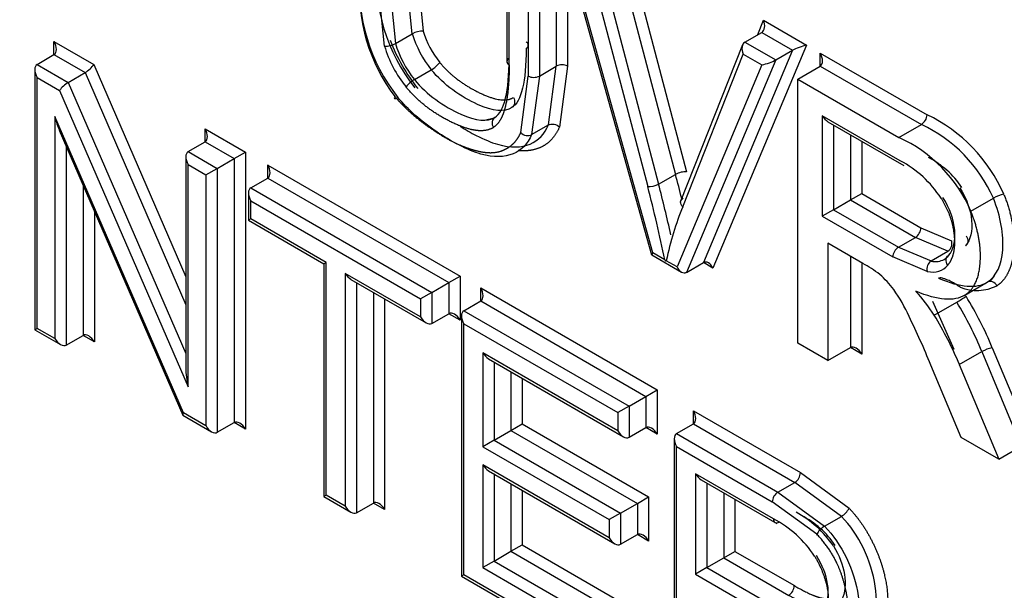
# Paper-space layout 'Sheet1' of a CAD drawing. Units: millimetres. Extents: x 0 to 210, y -3 to 297.
# Drawn here: x 42 to 44, y 259 to 260 of the extents above; entities that cross this region are included whole.
import ezdxf

# ---------------------------------------------------------------- set-up
doc = ezdxf.new("R2010")
doc.units = ezdxf.units.MM
doc.layers.add('A900N0B000', color=7, linetype='Continuous')
doc.layers.add('Default', color=7, linetype='Continuous')

# ---------------------------------------------------------------- blocks, each defined once
blk = doc.blocks.new('SE8')
at = {"layer": 'A900N0B000', "color": 7, "linetype": 'Continuous'}
for p, q in [((43.0967, 260.0948), (43.0967, 259.9049)), ((43.1588, 260.0917), (43.1588, 259.9001)), ((43.0996, 259.9021), (43.0996, 260.085)), ((43.1376, 260.0794), (43.1376, 259.8879)), ((43.1235, 260.0712), (43.1235, 259.8879)), ((43.1701, 260.051), (43.2784, 259.6635)), ((43.2459, 260.0577), (43.3222, 259.7675)), ((43.1729, 260.0408), (43.1729, 259.9001)), ((43.2799, 259.6659), (43.1749, 260.0415)), ((43.2338, 260.0483), (43.3085, 259.7645)), ((43.2006, 260.0267), (43.2735, 259.7493)), ((43.2126, 260.0361), (43.2872, 259.7523)), ((42.978, 259.941), (42.9712, 260.0089)), ((42.9854, 260.0089), (42.9917, 259.9443)), ((42.9432, 259.9254), (42.9359, 259.9967)), ((42.95, 259.9967), (42.9568, 259.9288)), ((43.4118, 259.9399), (43.4189, 259.9578)), ((43.4189, 259.9578), (43.473, 259.9266)), ((42.9568, 259.9288), (42.978, 259.941)), ((43.3955, 259.9305), (43.4167, 259.9427)), ((43.4167, 259.9427), (43.4555, 259.9203)), ((42.5282, 259.9311), (42.5783, 259.9022)), ((42.5282, 259.9148), (42.5282, 259.9311)), ((43.3926, 259.9269), (43.3144, 259.7294)), ((43.473, 259.9266), (43.3553, 259.6469)), ((43.3955, 259.9305), (43.4343, 259.9081)), ((42.507, 259.9025), (42.5282, 259.9148)), ((42.5282, 259.9148), (42.5674, 259.8922)), ((43.3175, 259.7238), (43.3934, 259.9154)), ((43.4555, 259.9203), (43.3434, 259.6537)), ((43.3934, 259.9154), (43.4169, 259.9018)), ((43.4343, 259.9081), (43.4555, 259.9203)), ((43.4901, 259.9004), (43.4901, 259.9167)), ((43.4901, 259.9167), (43.6242, 259.8393)), ((42.507, 259.9025), (42.5462, 259.8799)), ((42.5783, 259.9022), (42.6937, 259.636)), ((43.4169, 259.9018), (43.3103, 259.6484)), ((43.4343, 259.9081), (43.3222, 259.6415)), ((42.5041, 259.8961), (42.5041, 259.5695)), ((42.5462, 259.8799), (42.5674, 259.8922)), ((42.5674, 259.8922), (42.6937, 259.6009)), ((42.9807, 259.8835), (43.0019, 259.8957)), ((43.1376, 259.8879), (43.1588, 259.9001)), ((43.149, 259.8265), (43.1588, 259.9001)), ((43.1729, 259.9001), (43.1627, 259.8239)), ((43.4618, 259.8841), (43.4901, 259.9004)), ((43.4901, 259.9004), (43.6171, 259.827)), ((42.507, 259.5712), (42.507, 259.8862)), ((42.507, 259.8862), (42.5353, 259.8699)), ((42.5462, 259.8799), (42.6937, 259.5398)), ((43.1141, 259.8169), (43.1235, 259.8879)), ((43.1376, 259.8879), (43.1278, 259.8143)), ((43.4618, 259.5527), (43.4618, 259.8841)), ((43.4618, 259.8841), (43.5888, 259.8107)), ((42.5353, 259.8699), (42.6966, 259.4979)), ((42.5294, 259.8371), (42.5294, 259.5583)), ((42.6907, 259.4652), (42.5294, 259.8371)), ((43.0808, 259.8352), (43.0702, 259.8324)), ((43.4927, 259.838), (43.4927, 259.7119)), ((43.5906, 259.7815), (43.4927, 259.838)), ((43.4997, 259.8305), (43.5949, 259.7756)), ((43.5888, 259.8107), (43.6171, 259.827)), ((42.5349, 259.8198), (42.6898, 259.4624)), ((42.7179, 259.8053), (42.7179, 259.8216)), ((42.7179, 259.8216), (42.7685, 259.7924)), ((43.1278, 259.8143), (43.149, 259.8265)), ((43.5068, 259.8264), (43.5068, 259.72)), ((42.6966, 259.7931), (42.7179, 259.8053)), ((42.7179, 259.8053), (42.7544, 259.7842)), ((43.528, 259.8142), (43.528, 259.7323)), ((43.5422, 259.806), (43.5422, 259.7404)), ((42.5435, 259.7998), (42.5435, 259.5501)), ((42.6966, 259.7931), (42.7331, 259.772)), ((42.7544, 259.7842), (42.7685, 259.7924)), ((42.7685, 259.7924), (42.7685, 259.4447)), ((42.6937, 259.7866), (42.6937, 259.521)), ((42.7331, 259.772), (42.7544, 259.7842)), ((42.7544, 259.7842), (42.7544, 259.4529)), ((42.6966, 259.4979), (42.6966, 259.7767)), ((42.6966, 259.7767), (42.719, 259.7638)), ((42.719, 259.7638), (42.7331, 259.772)), ((42.7331, 259.772), (42.7331, 259.4407)), ((42.7965, 259.7599), (42.7965, 259.7762)), ((42.7965, 259.7762), (43.0379, 259.6369)), ((42.719, 259.7638), (42.719, 259.4488)), ((42.7753, 259.7477), (42.7965, 259.7599)), ((42.7965, 259.7599), (43.0238, 259.6287)), ((43.2872, 259.7523), (43.3085, 259.7645)), ((42.5647, 259.7509), (42.5647, 259.5624)), ((42.7724, 259.7412), (42.7724, 259.7069)), ((42.7753, 259.7477), (43.0026, 259.6164)), ((43.528, 259.7323), (43.5422, 259.7404)), ((43.5422, 259.7404), (43.6165, 259.6975)), ((42.7753, 259.7313), (42.9884, 259.6083)), ((42.7753, 259.7086), (42.7753, 259.7313)), ((43.5068, 259.72), (43.528, 259.7323)), ((43.528, 259.7323), (43.6095, 259.6853)), ((43.6792, 259.7182), (43.7075, 259.7345)), ((42.5789, 259.7182), (42.5789, 259.5542)), ((43.5068, 259.72), (43.4927, 259.7119)), ((43.5068, 259.72), (43.5882, 259.673)), ((42.7753, 259.7086), (42.7724, 259.7069)), ((42.7724, 259.7069), (42.867, 259.6523)), ((42.8699, 259.654), (42.7753, 259.7086)), ((43.4927, 259.7119), (43.5812, 259.6608)), ((43.6165, 259.6975), (43.6551, 259.6812)), ((43.5882, 259.673), (43.6095, 259.6853)), ((43.6504, 259.668), (43.6095, 259.6853)), ((43.5437, 259.6527), (43.4997, 259.678)), ((43.4997, 259.678), (43.4997, 259.5308)), ((43.5882, 259.673), (43.6292, 259.6558)), ((43.6292, 259.6558), (43.6504, 259.668)), ((42.8699, 259.654), (42.867, 259.6523)), ((42.8699, 259.3617), (42.8699, 259.654)), ((43.2785, 259.6633), (43.3158, 259.6418)), ((43.2949, 259.6573), (43.2799, 259.6659)), ((43.3103, 259.6484), (43.2969, 259.6561)), ((43.528, 259.6617), (43.528, 259.5472)), ((43.6245, 259.6426), (43.5812, 259.6608)), ((42.867, 259.6523), (42.867, 259.36)), ((43.3222, 259.6415), (43.3434, 259.6537)), ((43.3553, 259.6469), (43.3434, 259.6537)), ((43.5422, 259.6535), (43.5422, 259.539)), ((42.8938, 259.6402), (42.8938, 259.3479)), ((42.9884, 259.5855), (42.8938, 259.6402)), ((42.9009, 259.6327), (42.9955, 259.5781)), ((43.0238, 259.6287), (43.0379, 259.6369)), ((43.0379, 259.6369), (43.0379, 259.5815)), ((43.6716, 259.6128), (43.6998, 259.6291)), ((43.6998, 259.6291), (43.7001, 259.6293)), ((43.7085, 259.637), (43.7029, 259.6301)), ((42.9079, 259.6286), (42.9079, 259.3398)), ((43.0026, 259.6164), (43.0238, 259.6287)), ((43.0238, 259.6287), (43.0238, 259.5896)), ((43.0639, 259.6056), (43.0639, 259.6219)), ((43.0639, 259.6219), (43.2854, 259.494)), ((42.9291, 259.6164), (42.9291, 259.352)), ((42.9433, 259.6082), (42.9433, 259.3438)), ((43.0026, 259.6164), (42.9884, 259.6083)), ((42.9884, 259.6083), (42.9884, 259.5855)), ((43.0026, 259.6164), (43.0026, 259.5774)), ((43.0426, 259.5933), (43.0639, 259.6056)), ((43.0639, 259.6056), (43.2713, 259.4858)), ((43.6583, 259.5447), (43.6315, 259.6047)), ((43.6708, 259.6124), (43.6716, 259.6128)), ((43.0426, 259.5933), (43.2501, 259.4736)), ((43.6332, 259.5877), (43.6615, 259.604)), ((43.0026, 259.5774), (43.0238, 259.5896)), ((43.0379, 259.5815), (43.0238, 259.5896)), ((43.0397, 259.5868), (43.0397, 259.2603)), ((42.5041, 259.5695), (42.507, 259.5712)), ((42.5041, 259.5695), (42.5365, 259.5508)), ((42.5294, 259.5583), (42.507, 259.5712)), ((43.0426, 259.262), (43.0426, 259.577)), ((43.0426, 259.577), (43.2359, 259.4654)), ((42.5435, 259.5501), (42.5647, 259.5624)), ((42.5789, 259.5542), (42.5647, 259.5624)), ((43.4997, 259.5308), (43.4618, 259.5527)), ((43.4997, 259.5308), (43.528, 259.5472)), ((43.5422, 259.539), (43.528, 259.5472)), ((43.7061, 259.5469), (43.7614, 259.4143)), ((43.0665, 259.5405), (43.0665, 259.4227)), ((43.2359, 259.4427), (43.0665, 259.5405)), ((43.0736, 259.533), (43.243, 259.4352)), ((43.6647, 259.5257), (43.693, 259.542)), ((43.693, 259.542), (43.7425, 259.4234)), ((43.0806, 259.5289), (43.0806, 259.4309)), ((43.6669, 259.4343), (43.6289, 259.5252)), ((43.6647, 259.5257), (43.7142, 259.407)), ((43.1018, 259.5167), (43.1018, 259.4431)), ((43.116, 259.5085), (43.116, 259.4513)), ((43.2713, 259.4858), (43.2854, 259.494)), ((43.2854, 259.494), (43.2854, 259.4386)), ((43.2501, 259.4736), (43.2713, 259.4858)), ((43.2713, 259.4858), (43.2713, 259.4467)), ((43.2501, 259.4736), (43.2359, 259.4654)), ((43.2501, 259.4736), (43.2501, 259.4345)), ((42.6901, 259.4621), (42.7261, 259.4414)), ((42.719, 259.4488), (42.6907, 259.4652)), ((43.2359, 259.4654), (43.2359, 259.4427)), ((43.3309, 259.4514), (43.3309, 259.4677)), ((43.3309, 259.4677), (43.4653, 259.3901)), ((42.7331, 259.4407), (42.7544, 259.4529)), ((42.7685, 259.4447), (42.7544, 259.4529)), ((43.1018, 259.4431), (43.116, 259.4513)), ((43.116, 259.4513), (43.2747, 259.3597)), ((43.2501, 259.4345), (43.2713, 259.4467)), ((43.2854, 259.4386), (43.2713, 259.4467)), ((43.3097, 259.4391), (43.3309, 259.4514)), ((43.3309, 259.4514), (43.4582, 259.3779)), ((43.0806, 259.4309), (43.1018, 259.4431)), ((43.1018, 259.4431), (43.2606, 259.3515)), ((43.3068, 259.4326), (43.3068, 259.1061)), ((43.3097, 259.4391), (43.437, 259.3656)), ((43.7142, 259.407), (43.6669, 259.4343)), ((43.0806, 259.4309), (43.0665, 259.4227)), ((43.0665, 259.4227), (43.2252, 259.3311)), ((43.0806, 259.4309), (43.2394, 259.3392)), ((43.3097, 259.1078), (43.3097, 259.4228)), ((43.3097, 259.4228), (43.4299, 259.3534)), ((43.7142, 259.407), (43.7425, 259.4233)), ((43.0665, 259.4), (43.0665, 259.2709)), ((43.2252, 259.3083), (43.0665, 259.4)), ((43.0736, 259.3925), (43.2323, 259.3009)), ((43.0806, 259.3885), (43.0806, 259.2791)), ((43.3335, 259.3887), (43.3335, 259.2627)), ((43.4314, 259.3322), (43.3335, 259.3887)), ((43.4653, 259.3901), (43.5263, 259.3454)), ((43.1018, 259.3762), (43.1018, 259.2914)), ((43.3406, 259.3812), (43.4358, 259.3263)), ((43.3477, 259.3771), (43.3477, 259.2709)), ((43.437, 259.3656), (43.4582, 259.3779)), ((43.5167, 259.3352), (43.4582, 259.3779)), ((42.8699, 259.3617), (42.867, 259.36)), ((42.867, 259.36), (42.9009, 259.3405)), ((42.8938, 259.3479), (42.8699, 259.3617)), ((43.116, 259.368), (43.116, 259.2995)), ((43.2606, 259.3515), (43.2747, 259.3597)), ((43.2747, 259.3597), (43.2747, 259.3043)), ((43.3689, 259.3649), (43.3689, 259.2831)), ((43.437, 259.3656), (43.4955, 259.3229)), ((42.9079, 259.3398), (42.9291, 259.352)), ((42.9433, 259.3438), (42.9291, 259.352)), ((43.2394, 259.3392), (43.2606, 259.3515)), ((43.2606, 259.3515), (43.2606, 259.3124)), ((43.383, 259.3567), (43.383, 259.2913)), ((43.4858, 259.3128), (43.4299, 259.3534)), ((43.2394, 259.3392), (43.2252, 259.3311)), ((43.2394, 259.3392), (43.2394, 259.3002)), ((43.4955, 259.323), (43.5167, 259.3352)), ((43.2252, 259.3311), (43.2252, 259.3083)), ((43.2394, 259.3002), (43.2606, 259.3124)), ((43.2747, 259.3043), (43.2606, 259.3124)), ((43.1018, 259.2914), (43.116, 259.2995)), ((43.116, 259.2995), (43.2919, 259.1979)), ((43.0806, 259.2791), (43.1018, 259.2914)), ((43.1018, 259.2914), (43.2778, 259.1898)), ((43.3477, 259.2709), (43.3689, 259.2831)), ((43.3689, 259.2831), (43.383, 259.2913)), ((43.3689, 259.2831), (43.4505, 259.236)), ((43.383, 259.2913), (43.4576, 259.2483)), ((43.0806, 259.2791), (43.0665, 259.2709)), ((43.0665, 259.2709), (43.2424, 259.1693)), ((43.0806, 259.2791), (43.2566, 259.1775)), ((43.3477, 259.2709), (43.3335, 259.2627)), ((43.3477, 259.2709), (43.4293, 259.2238)), ((43.0426, 259.262), (43.0397, 259.2603)), ((43.0397, 259.2603), (43.2495, 259.1392)), ((43.2424, 259.1466), (43.0426, 259.262)), ((43.3335, 259.2627), (43.4222, 259.2115))]:
    blk.add_line(p, q, dxfattribs=at)
for centre, radius, start, end in [((43.1584, 260.013), 0.2258, 175.5971, 218.2276), ((43.1372, 260.0008), 0.2258, 175.5971, 218.2276), ((43.1307, 259.9947), 0.2192, 176.0138, 217.1617), ((42.9909, 259.9176), 0.0267, 88.2016, 118.7225), ((42.9439, 259.952), 0.0266, 268.5394, 299.1564), ((43.178, 260.0231), 0.2452, 201.6108, 217.9945), ((43.1193, 259.9266), 0.00436, 290.5434, 69.4566), ((42.983, 259.9282), 0.0376, 300.2935, 321.7457), ((43.1012, 259.9062), 0.00436, 110.5396, 249.4604), ((43.1659, 259.8866), 0.0153, 62.4093, 117.5907), ((42.9999, 259.8511), 0.0376, 120.6623, 142.082), ((43.1305, 259.9018), 0.0156, 243.101, 296.899), ((43.6086, 259.8401), 0.0156, 303.101, 356.899), ((43.5384, 259.6601), 0.1987, 23.5426, 64.4268), ((43.5382, 259.6595), 0.1852, 23.8805, 64.7619), ((43.5153, 259.6484), 0.1782, 23.0339, 65.6085), ((43.5252, 259.6587), 0.1391, 33.1076, 61.9603), ((43.575, 259.6866), 0.1113, 33.5962, 62.7987), ((43.7286, 259.6986), 0.0416, 101.024, 120.3424), ((43.643, 259.6781), 0.0125, 306.3191, 14.2077), ((43.5964, 259.6601), 0.0153, 122.3943, 177.6057), ((43.3221, 259.6758), 0.033, 214.2739, 217.4464), ((43.2792, 259.7067), 0.0535, 288.1773, 289.2399), ((43.6364, 259.6458), 0.0124, 125.9615, 194.6492), ((43.3939, 259.4903), 0.2288, 24.7734, 34.4996), ((43.6867, 259.677), 0.0582, 248.8953, 295.8351), ((43.5764, 259.751), 0.1698, 300.0707, 304.776), ((42.535, 259.0728), 1.1838, 22.4653, 25.7021), ((43.715, 259.5034), 0.0444, 101.5792, 119.6884), ((43.4497, 259.391), 0.0156, 303.101, 356.899), ((43.5036, 259.3574), 0.0257, 300.5629, 332.2398), ((43.3975, 259.224), 0.1319, 34.2262, 61.8683), ((43.4144, 259.2346), 0.1143, 34.2096, 62.7337), ((43.3641, 259.2064), 0.1427, 33.5532, 61.8463), ((43.4357, 259.3315), 0.00436, 170.6169, 309.3831), ((43.442, 259.2491), 0.0156, 303.101, 356.899)]:
    blk.add_arc(centre, radius, start, end, dxfattribs=at)
for centre, major_axis, ratio, start_param, end_param in [((43.4118, 259.9537), (0.004, -0.0114), 0.668057, 0.126783, 1.696884), ((43.0292, 259.9354), (0.039, -0.0676), 0.57735, 4.311304, 4.980337), ((43.0363, 259.9394), (0.034, -0.059), 0.57735, 4.31277, 4.979944), ((42.5212, 259.927), (0.0071, -0.0122), 0.57735, 0.000002, 1.570796), ((43.008, 259.9231), (-0.039, 0.0676), 0.57735, 1.169712, 1.838745), ((43.4004, 259.9195), (0.004, -0.0114), 0.668057, 3.268376, 4.839867), ((43.4659, 259.9225), (-0.0125, -0.0042), 0.153613, 4.061629, 5.632425), ((43.0009, 259.919), (-0.044, 0.0763), 0.57735, 1.169711, 1.840051), ((43.483, 259.9126), (0.0071, -0.0122), 0.57735, 0, 1.570796), ((42.5141, 259.8903), (0.0071, -0.0122), 0.57735, 3.141593, 4.712389), ((42.5712, 259.8982), (-0.00784, -0.00699), 0.243842, 0.865763, 2.43656), ((43.424, 259.9059), (-0.0125, -0.0042), 0.153613, 0.920036, 2.490832), ((42.5424, 259.8739), (-0.00784, -0.00699), 0.243842, 4.007356, 5.578152), ((42.9631, 259.8663), (0.00769, 0.00639), 0.240123, 2.506456, 4.076753), ((42.5365, 259.8412), (-0.0065, 0.0312), 0.243842, 1.651162, 2.275829), ((43.4997, 259.8421), (0.0071, -0.0122), 0.57735, 4.712389, 5.497787), ((42.7108, 259.8176), (0.0071, -0.0122), 0.57735, 0, 1.570796), ((43.1212, 259.821), (0.00928, -0.00375), 0.747053, 4.18609, 5.75561), ((42.7037, 259.7808), (0.0071, -0.0122), 0.57735, 3.141595, 4.712389), ((42.7894, 259.7722), (0.0071, -0.0122), 0.57735, 0.000003, 1.570796), ((43.3151, 259.7634), (-0.00967, -0.00254), 0.350003, 3.805329, 5.376126), ((42.5096, 259.8964), (0.5998, -1.0389), 0.57735, 1.100133, 1.128347), ((42.7824, 259.7354), (-0.0071, 0.0122), 0.57735, 0, 1.570796), ((43.2806, 259.7534), (0.00967, 0.00254), 0.348636, 3.805588, 5.376384), ((42.4813, 259.88), (0.5948, -1.0303), 0.57735, 1.042464, 1.128347), ((42.4883, 259.8841), (0.5998, -1.0389), 0.57735, 1.06969, 1.128347), ((43.7867, 259.2473), (-0.3549, 0.6147), 0.57735, 0.42288, 0.566246), ((43.6095, 259.6934), (-0.005, -0.00866), 0.57735, 0.785398, 2.356194), ((43.287, 259.67), (0.00852, 0.00661), 0.155727, 2.419635, 3.078152), ((43.3482, 259.6428), (0.0038, -0.0114), 0.671416, 1.705434, 3.276231), ((43.6167, 259.7082), (-0.0291, 0.0504), 0.57735, 2.664821, 3.141593), ((43.6167, 259.7082), (-0.0291, 0.0504), 0.57735, 3.141593, 3.358959), ((43.3174, 259.6525), (-0.0038, 0.0114), 0.671416, 1.705434, 3.276231), ((43.5469, 259.5071), (-0.088, 0.1524), 0.57735, -0.931193, -0.759425), ((43.6096, 259.7041), (-0.0341, 0.059), 0.57735, 2.669573, 3.357489), ((42.9009, 259.6443), (0.0071, -0.0122), 0.57735, 4.712389, 5.497787), ((43.5425, 259.5654), (-0.0552, 0.0957), 0.57735, 4.961592, 5.206569), ((43.0568, 259.6178), (0.0071, -0.0122), 0.57735, 0, 1.570796), ((43.5741, 259.5429), (-0.0638, 0.1106), 0.57735, 4.784636, 5.087095), ((43.5474, 259.5247), (-0.1321, 0.2288), 0.57735, 4.482908, 4.758831), ((43.0497, 259.5811), (-0.0071, 0.0122), 0.57735, 0, 1.570796), ((43.5404, 259.5206), (-0.1271, 0.2201), 0.57735, 4.482908, 4.758338), ((42.9955, 259.5896), (0.0071, -0.0122), 0.57735, 4.712389, 6.283185), ((43.0309, 259.5774), (-0.0071, 0.0122), 0.57735, 4.712389, 6.283185), ((43.5121, 259.5043), (-0.1271, 0.2201), 0.57735, 4.482908, 4.758338), ((42.5365, 259.5624), (-0.0071, 0.0122), 0.57735, 1.570796, 3.141595), ((42.5718, 259.5501), (-0.0071, 0.0122), 0.57735, 4.712389, 6.283187), ((43.5351, 259.5349), (-0.0071, 0.0122), 0.57735, 4.712389, 6.283185), ((43.0736, 259.5446), (0.0071, -0.0122), 0.57735, 4.712389, 5.497787), ((42.7037, 259.502), (0.0065, -0.0312), 0.243842, 4.007356, 4.792754), ((42.6978, 259.4693), (0.00784, 0.00699), 0.243842, 2.43656, 3.061227), ((43.3238, 259.4636), (0.0071, -0.0122), 0.57735, 0, 1.570796), ((42.7261, 259.4529), (-0.0071, 0.0122), 0.57735, 1.570796, 3.141593), ((42.7614, 259.4407), (-0.0071, 0.0122), 0.57735, 4.712389, 6.283185), ((43.2783, 259.4345), (-0.0071, 0.0122), 0.57735, 4.712389, 6.283185), ((43.243, 259.4467), (0.0071, -0.0122), 0.57735, 4.712389, 6.283185), ((43.3168, 259.4269), (-0.0071, 0.0122), 0.57735, 0, 1.570796), ((43.0736, 259.4041), (0.0071, -0.0122), 0.57735, 4.712389, 5.497787), ((43.3406, 259.3928), (0.0071, -0.0122), 0.57735, 4.712389, 5.497787), ((43.437, 259.3575), (-0.005, -0.00866), 0.57735, 3.926991, 5.497787), ((42.9009, 259.352), (0.0071, -0.0122), 0.57735, 4.712389, 6.283185), ((42.9362, 259.3398), (-0.0071, 0.0122), 0.57735, 4.712389, 6.283185), ((43.4929, 259.3169), (0.00719, 0.00695), 0.320279, 0.91447, 2.484507), ((43.2323, 259.3124), (0.0071, -0.0122), 0.57735, 4.712389, 6.283185), ((43.2677, 259.3002), (-0.0071, 0.0122), 0.57735, 4.712389, 6.283185)]:
    blk.add_ellipse(centre, major_axis=major_axis, ratio=ratio, start_param=start_param, end_param=end_param, dxfattribs=at)
for points in [[(43.1209, 259.9225), (43.1209, 259.8807), (43.1149, 259.8561), (43.103, 259.8482)], [(43.0817, 259.836), (43.0937, 259.8438), (43.0996, 259.8685), (43.0996, 259.9103)], [(43.1049, 259.8609), (43.1077, 259.8569), (43.1067, 259.8498), (43.103, 259.8482)], [(43.0817, 259.836), (43.078, 259.8344), (43.0769, 259.8273), (43.0798, 259.8233)], [(43.6653, 259.7475), (43.6828, 259.7206), (43.6849, 259.6892), (43.6726, 259.6749)], [(43.6513, 259.6627), (43.6637, 259.6769), (43.6616, 259.7084), (43.6441, 259.7353)], [(43.6384, 259.6341), (43.6662, 259.6225), (43.6866, 259.621), (43.6998, 259.6291)], [(43.712, 259.6246), (43.7099, 259.629), (43.7031, 259.6316), (43.6998, 259.6291)], [(43.6716, 259.6128), (43.6583, 259.6047), (43.6379, 259.6062), (43.6102, 259.6177)], [(43.5066, 259.2982), (43.514, 259.2862), (43.5235, 259.2624), (43.52, 259.227), (43.4984, 259.2128), (43.4701, 259.2247), (43.4505, 259.236)], [(43.4293, 259.2238), (43.4489, 259.2124), (43.4771, 259.2006), (43.4988, 259.2147), (43.5023, 259.2502), (43.4928, 259.2739), (43.4854, 259.286)]]:
    blk.add_open_spline(points, degree=3, dxfattribs=at)
for points, degree, knots in [([(43.0125, 259.9049), (43.0308, 259.8826), (43.0599, 259.8681), (43.0912, 259.8524), (43.1049, 259.8609)], 2, [0, 0, 0, 0.500132, 0.500132, 1, 1, 1]), ([(43.0996, 259.9021), (43.0996, 259.875), (43.0963, 259.8567), (43.0941, 259.8448), (43.0906, 259.837), (43.0864, 259.8277), (43.0798, 259.8233)], 2, [0, 0, 0, 0.5, 0.5, 0.75, 0.75, 1, 1, 1]), ([(43.103, 259.8482), (43.0936, 259.8424), (43.0729, 259.844), (43.0274, 259.8695), (43.0098, 259.8861), (43.0019, 259.8957)], 3, [0, 0, 0, 0, 0.5, 0.75, 1, 1, 1, 1]), ([(42.9807, 259.8835), (42.9886, 259.8739), (43.0062, 259.8573), (43.0517, 259.8317), (43.0723, 259.8301), (43.0817, 259.836)], 3, [0, 0, 0, 0, 0.25, 0.5, 1, 1, 1, 1]), ([(43.0798, 259.8233), (43.0703, 259.8174), (43.0556, 259.82), (43.0434, 259.8221), (43.0267, 259.8302), (42.9927, 259.8468), (42.9702, 259.8742)], 2, [0, 0, 0, 0.25, 0.25, 0.5, 0.5, 1, 1, 1]), ([(42.956, 259.8623), (42.9735, 259.8416), (42.9993, 259.8236), (43.0126, 259.8142), (43.0256, 259.8072), (43.0352, 259.802), (43.0442, 259.7987), (43.0537, 259.7951), (43.0626, 259.7932), (43.0761, 259.7904), (43.0861, 259.7928), (43.0952, 259.795), (43.1025, 259.801), (43.1102, 259.8074), (43.1141, 259.8169)], 2, [0, 0, 0, 0.249921, 0.249921, 0.392793, 0.392793, 0.499947, 0.499947, 0.599958, 0.599958, 0.749974, 0.749974, 0.874987, 0.874987, 1, 1, 1]), ([(43.1278, 259.8143), (43.123, 259.8028), (43.1074, 259.7865), (43.0736, 259.7849), (43.0379, 259.7998), (42.9961, 259.8247), (42.9729, 259.8456), (42.9598, 259.8611)], 3, [0, 0, 0, 0, 0.25, 0.5, 0.625, 0.75, 1, 1, 1, 1]), ([(43.149, 259.8265), (43.149, 259.8265), (43.149, 259.8265), (43.149, 259.8265), (43.1521, 259.8289), (43.1598, 259.8274), (43.1627, 259.8239)], 3, [0, 0, 0, 0, 0.000156, 0.000156, 0.000156, 1, 1, 1, 1]), ([(43.038, 259.8249), (43.0448, 259.8206), (43.0619, 259.8109), (43.0948, 259.7971), (43.1286, 259.7987), (43.1443, 259.815), (43.149, 259.8265)], 3, [0.2899766, 0.2899766, 0.2899766, 0.2899766, 0.375, 0.5, 0.75, 1, 1, 1, 1]), ([(43.1627, 259.8239), (43.1581, 259.8128), (43.15, 259.8055), (43.1421, 259.7984), (43.1316, 259.7957), (43.1221, 259.7932), (43.1108, 259.7943)], 2, [0, 0, 0, 0.125, 0.125, 0.25, 0.25, 0.3714294, 0.3714294, 0.3714294]), ([(43.3175, 259.7238), (43.3157, 259.7255), (43.3148, 259.7277), (43.315, 259.7317), (43.3161, 259.7335), (43.3179, 259.7346)], 3, [0, 0, 0, 0, 0.5, 0.5, 1, 1, 1, 1]), ([(43.6417, 259.7347), (43.6486, 259.7239), (43.653, 259.7114), (43.6571, 259.6996), (43.6582, 259.6877), (43.6594, 259.6761), (43.6574, 259.6665), (43.6553, 259.6566), (43.6502, 259.6507)], 2, [0, 0, 0, 0.25, 0.25, 0.5, 0.5, 0.75, 0.75, 1, 1, 1]), ([(43.6998, 259.6291), (43.7115, 259.6368), (43.7242, 259.6649), (43.7168, 259.7116), (43.7075, 259.7345)], 3, [0, 0, 0, 0, 0.5, 1, 1, 1, 1]), ([(43.7206, 259.7394), (43.7278, 259.7218), (43.731, 259.7037), (43.7341, 259.6861), (43.733, 259.6703), (43.732, 259.6545), (43.7267, 259.6428), (43.7213, 259.6307), (43.712, 259.6246)], 2, [0, 0, 0, 0.25, 0.25, 0.5, 0.5, 0.75, 0.75, 1, 1, 1]), ([(43.6716, 259.6128), (43.6889, 259.6241), (43.6909, 259.6532), (43.6931, 259.6841), (43.6792, 259.7182)], 2, [0, 0, 0, 0.5, 0.5, 1, 1, 1]), ([(43.6726, 259.6749), (43.6744, 259.676), (43.6756, 259.6779), (43.676, 259.6823), (43.6753, 259.6848), (43.6737, 259.6869)], 3, [0, 0, 0, 0, 0.5, 0.5, 1, 1, 1, 1]), ([(43.6502, 259.6507), (43.6486, 259.6528), (43.6479, 259.6553), (43.6483, 259.6597), (43.6495, 259.6616), (43.6513, 259.6627)], 3, [0, 0, 0, 0, 0.5, 0.5, 1, 1, 1, 1]), ([(43.6657, 259.6227), (43.6639, 259.624), (43.661, 259.6262), (43.6568, 259.6287), (43.6526, 259.6308), (43.6482, 259.6326), (43.644, 259.6341), (43.6407, 259.6348), (43.6391, 259.6343), (43.6384, 259.6341)], 3, [0, 0, 0, 0, 0.228166, 0.375853, 0.499195, 0.702032, 0.830502, 0.928527, 1, 1, 1, 1]), ([(40.4426, 259.482), (40.6393, 259.1657), (40.9907, 258.6501), (41.5283, 257.9689), (42.1955, 257.2216), (42.8878, 256.5812), (43.6146, 256.0373), (44.1621, 255.6904), (44.705, 255.4073), (45.1589, 255.2215), (45.4309, 255.1346), (45.5232, 255.1079)], 3, [0.0346991, 0.0346991, 0.0346991, 0.0346991, 0.125, 0.1875, 0.25, 0.375, 0.4375, 0.5, 0.5625, 0.625, 0.6574238, 0.6574238, 0.6574238, 0.6574238]), ([(45.5414, 255.0812), (45.4187, 255.1167), (45.125, 255.2139), (44.6712, 255.4075), (44.1491, 255.6834), (43.6148, 256.0227), (43.0629, 256.4374), (42.538, 256.8929), (42.1543, 257.2713), (41.8991, 257.5436), (41.76, 257.6973), (41.6248, 257.8519), (41.4934, 258.0072), (41.3659, 258.1629), (41.2422, 258.3189), (41.1224, 258.4748), (41.0065, 258.6305), (40.8943, 258.7857), (40.7859, 258.9404), (40.6813, 259.0942), (40.5804, 259.2471), (40.499, 259.3742), (40.4513, 259.4503), (40.4357, 259.4755)], 3, [0.3433272, 0.3433272, 0.3433272, 0.3433272, 0.3865875, 0.446004, 0.4995796, 0.5648474, 0.6281785, 0.6895636, 0.7489951, 0.7666183, 0.7839826, 0.8010883, 0.8179356, 0.8345246, 0.8508555, 0.8669284, 0.8827434, 0.8983005, 0.9136, 0.928642, 0.9434268, 0.9579547, 0.965126, 0.965126, 0.965126, 0.965126]), ([(43.5263, 259.3454), (43.5442, 259.3269), (43.5569, 259.3004), (43.5692, 259.2748), (43.5732, 259.2494), (43.5771, 259.2242), (43.5718, 259.2045), (43.5664, 259.1845), (43.5529, 259.176)], 2, [0, 0, 0, 0.25, 0.25, 0.5, 0.5, 0.75, 0.75, 1, 1, 1]), ([(43.5407, 259.1805), (43.5492, 259.1858), (43.5606, 259.2021), (43.562, 259.2467), (43.5463, 259.2968), (43.5277, 259.3238), (43.5167, 259.3352), (43.5167, 259.3352), (43.5167, 259.3352), (43.5167, 259.3352)], 3, [0, 0, 0, 0, 0.249968, 0.499937, 0.749905, 0.999874, 0.999874, 0.999874, 1, 1, 1, 1]), ([(43.4955, 259.3229), (43.5065, 259.3115), (43.5251, 259.2846), (43.5408, 259.2345), (43.5393, 259.1899), (43.528, 259.1736), (43.5195, 259.1683)], 3, [0, 0, 0, 0, 0.249904, 0.499936, 0.749968, 1, 1, 1, 1]), ([(43.5073, 259.1728), (43.5168, 259.1787), (43.5213, 259.1895), (43.5246, 259.1975), (43.5253, 259.2089), (43.526, 259.2201), (43.524, 259.2332), (43.5221, 259.2458), (43.5181, 259.2584), (43.514, 259.2713), (43.5081, 259.2823), (43.4995, 259.2985), (43.4858, 259.3128)], 2, [0, 0, 0, 0.2, 0.2, 0.35, 0.35, 0.5, 0.5, 0.642857, 0.642857, 0.785714, 0.785714, 1, 1, 1]), ([(43.483, 259.2852), (43.4901, 259.2737), (43.4945, 259.2612), (43.4989, 259.2487), (43.5, 259.2371), (43.501, 259.2254), (43.4986, 259.2158), (43.4962, 259.2061), (43.4906, 259.2005), (43.4853, 259.1951), (43.4769, 259.1936), (43.4691, 259.1922), (43.4596, 259.1944), (43.4515, 259.1963), (43.4411, 259.2013), (43.434, 259.2047), (43.4222, 259.2115)], 2, [0, 0, 0, 0.125, 0.125, 0.25, 0.25, 0.375, 0.375, 0.5, 0.5, 0.625, 0.625, 0.75, 0.75, 0.875, 0.875, 1, 1, 1]), ([(43.4576, 259.2483), (43.4763, 259.2374), (43.487, 259.2341), (43.494, 259.2319), (43.4997, 259.2317)], 2, [0, 0, 0, 0.25, 0.25, 0.3539732, 0.3539732, 0.3539732])]:
    blk.add_open_spline(points, degree=degree, knots=knots, dxfattribs=at)

psp = doc.layouts.new('Sheet1')

# ---------------------------------------------------------------- block references
at = {"layer": 'Default'}
psp.add_blockref('SE8', (0, 0), dxfattribs=at)

doc.saveas('drawing.dxf')
